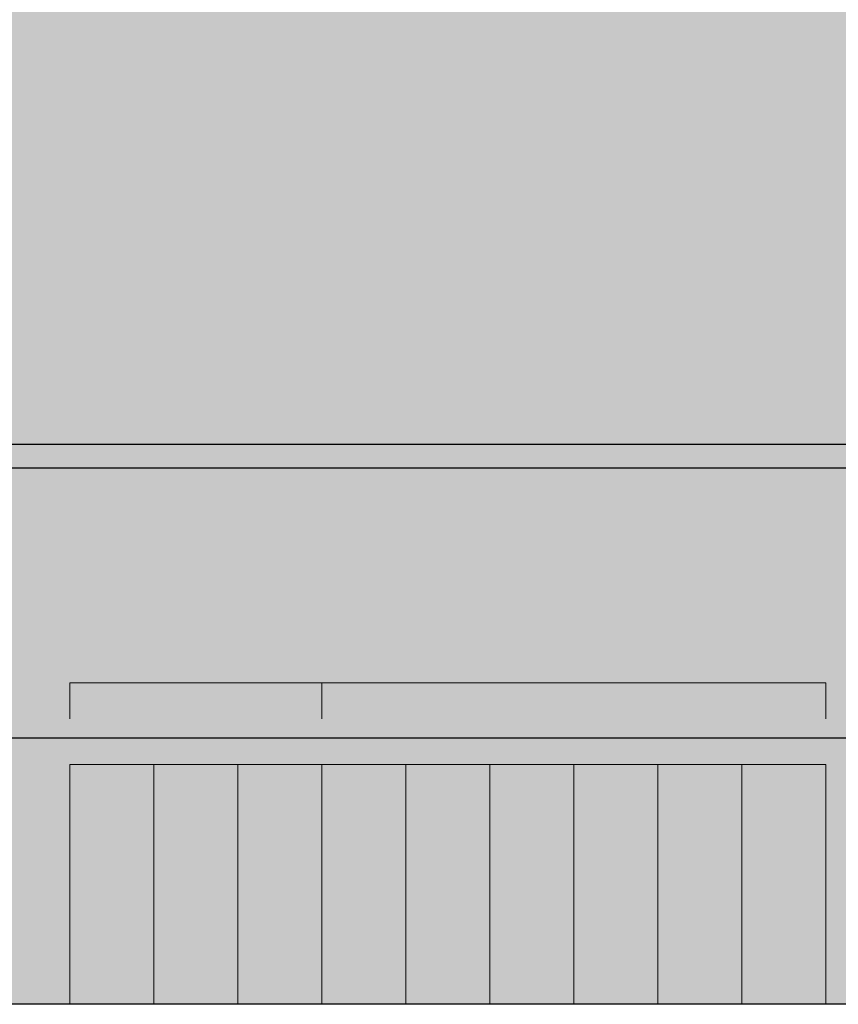
# Model space of a CAD drawing. Units: millimetres. Extents: x 6 to 113, y 6 to 95.
# Drawn here: x 61 to 95, y 6 to 47 of the extents above; entities that cross this region are included whole.
import ezdxf

# ---------------------------------------------------------------- set-up
doc = ezdxf.new("R2010")
doc.units = ezdxf.units.MM
for name, color, linetype in [('fill', 7, 'Continuous'), ('inner fill', 7, 'Continuous'), ('main', 7, 'Continuous'), ('text', 7, 'Continuous')]:
    doc.layers.add(name, color=color, linetype=linetype)

msp = doc.modelspace()

# ---------------------------------------------------------------- hatches: boundary and pattern name
at = {"layer": 'fill', "true_color": 0xf0f0f0, "transparency": 33554687}
msp.add_hatch(color=7, dxfattribs=at).paths.add_polyline_path([(113.118, 5.518), (5.518, 5.518), (5.518, 95.218), (113.118, 95.218)], flags=0)
at = {"layer": 'inner fill', "true_color": 0xffffff, "transparency": 33554687}
for points in [[(112.118, 71.868), (112.118, 28.868), (6.518, 28.868), (6.518, 71.868)], [(63.068, 5.518), (63.068, 15.518), (94.568, 15.518), (94.568, 5.518)]]:
    msp.add_hatch(color=7, dxfattribs=at).paths.add_polyline_path(points, flags=0)
at = {"layer": 'text', "true_color": 0x000000, "transparency": 33554687}
h = msp.add_hatch(color=18, dxfattribs=at)
edge = h.paths.add_edge_path(flags=0)
edge.add_spline(control_points=[(62.442, 43.301), (62.442, 43.301), (62.442, 42.502), (62.442, 42.502), (62.212, 42.74), (61.967, 42.918), (61.707, 43.035), (61.447, 43.153), (61.171, 43.211), (60.878, 43.211), (60.303, 43.211), (59.862, 43.016), (59.556, 42.624), (59.25, 42.233), (59.097, 41.667), (59.097, 40.927), (59.097, 40.189), (59.25, 39.625), (59.556, 39.234), (59.862, 38.842), (60.303, 38.647), (60.878, 38.647), (61.171, 38.647), (61.447, 38.705), (61.707, 38.823), (61.967, 38.94), (62.212, 39.118), (62.442, 39.356), (62.442, 39.356), (62.442, 38.564), (62.442, 38.564), (62.205, 38.384), (61.952, 38.249), (61.685, 38.159), (61.417, 38.069), (61.136, 38.024), (60.841, 38.024), (60.076, 38.024), (59.474, 38.283), (59.037, 38.802), (58.599, 39.321), (58.38, 40.029), (58.38, 40.927), (58.38, 41.827), (58.599, 42.537), (59.037, 43.056), (59.474, 43.575), (60.076, 43.834), (60.841, 43.834), (61.141, 43.834), (61.425, 43.79), (61.692, 43.701), (61.96, 43.612), (62.21, 43.479), (62.442, 43.301)], knot_values=[0, 0, 0, 0, 1, 1, 1, 2, 2, 2, 3, 3, 3, 4, 4, 4, 5, 5, 5, 6, 6, 6, 7, 7, 7, 8, 8, 8, 9, 9, 9, 10, 10, 10, 11, 11, 11, 12, 12, 12, 13, 13, 13, 14, 14, 14, 15, 15, 15, 16, 16, 16, 17, 17, 17, 18, 18, 18, 18], degree=3, periodic=1)
h = msp.add_hatch(color=18, dxfattribs=at)
h.paths.add_polyline_path([(64.794, 43.733), (65.571, 43.733), (67.491, 38.133), (66.782, 38.133), (66.321, 39.569), (64.048, 39.569), (63.59, 38.133), (62.87, 38.133)], flags=0)
h.paths.add_polyline_path([(65.181, 42.986), (64.254, 40.199), (66.111, 40.199)], flags=0)
for points in [[(68.222, 43.733), (69.141, 43.733), (71.377, 39.048), (71.377, 43.733), (72.037, 43.733), (72.037, 38.133), (71.118, 38.133), (68.883, 42.818), (68.883, 38.133), (68.222, 38.133)], [(76.508, 42.334), (75.139, 40.289), (76.576, 38.133), (75.844, 38.133), (74.745, 39.783), (73.642, 38.133), (72.911, 38.133), (74.381, 40.331), (73.035, 42.334), (73.77, 42.334), (74.771, 40.837), (75.773, 42.334)], [(84.274, 21.762), (84.479, 21.762), (83.852, 19.507), (83.647, 19.507)], [(84.818, 10.618), (84.818, 10.88), (85.561, 11.327), (84.818, 11.777), (84.818, 12.038), (85.778, 11.46), (86.818, 12.077), (86.818, 11.816), (85.967, 11.31), (86.818, 10.799), (86.818, 10.537), (85.75, 11.18)], [(88.318, 10.601), (88.318, 10.862), (89.061, 11.309), (88.318, 11.76), (88.318, 12.021), (89.278, 11.442), (90.318, 12.06), (90.318, 11.798), (89.467, 11.292), (90.318, 10.782), (90.318, 10.519), (89.25, 11.162)], [(70.818, 9.845), (70.818, 10.173), (72.491, 10.972), (70.818, 10.972), (70.818, 11.207), (72.818, 11.207), (72.818, 10.879), (71.144, 10.081), (72.818, 10.081), (72.818, 9.845)], [(81.318, 9.845), (81.318, 10.173), (82.991, 10.972), (81.318, 10.972), (81.318, 11.207), (83.318, 11.207), (83.318, 10.879), (81.644, 10.081), (83.318, 10.081), (83.318, 9.845)], [(91.818, 9.845), (91.818, 10.173), (93.491, 10.972), (91.818, 10.972), (91.818, 11.207), (93.818, 11.207), (93.818, 10.879), (92.144, 10.081), (93.818, 10.081), (93.818, 9.845)], [(84.818, 8.951), (84.818, 10.472), (85.045, 10.472), (85.045, 9.833), (86.818, 9.833), (86.818, 9.59), (85.045, 9.59), (85.045, 8.951)]]:
    msp.add_hatch(color=18, dxfattribs=at).paths.add_polyline_path(points, flags=0)
h = msp.add_hatch(color=18, dxfattribs=at)
edge = h.paths.add_edge_path(flags=0)
edge.add_spline(control_points=[(67.341, 21.69), (67.341, 21.69), (67.341, 21.426), (67.341, 21.426), (67.249, 21.475), (67.162, 21.512), (67.08, 21.536), (66.998, 21.56), (66.919, 21.572), (66.843, 21.572), (66.71, 21.572), (66.607, 21.543), (66.535, 21.486), (66.463, 21.429), (66.427, 21.348), (66.427, 21.242), (66.427, 21.154), (66.451, 21.087), (66.499, 21.042), (66.547, 20.997), (66.638, 20.961), (66.772, 20.933), (66.772, 20.933), (66.918, 20.9), (66.918, 20.9), (67.1, 20.861), (67.234, 20.793), (67.32, 20.697), (67.406, 20.6), (67.449, 20.47), (67.449, 20.307), (67.449, 20.114), (67.391, 19.967), (67.275, 19.867), (67.158, 19.767), (66.987, 19.717), (66.761, 19.717), (66.675, 19.717), (66.584, 19.727), (66.488, 19.749), (66.392, 19.77), (66.293, 19.802), (66.19, 19.844), (66.19, 19.844), (66.19, 20.123), (66.19, 20.123), (66.289, 20.061), (66.386, 20.015), (66.481, 19.983), (66.576, 19.952), (66.669, 19.936), (66.761, 19.936), (66.899, 19.936), (67.007, 19.967), (67.082, 20.027), (67.158, 20.088), (67.196, 20.175), (67.196, 20.287), (67.196, 20.386), (67.169, 20.462), (67.115, 20.518), (67.06, 20.573), (66.971, 20.615), (66.847, 20.642), (66.847, 20.642), (66.699, 20.674), (66.699, 20.674), (66.517, 20.715), (66.386, 20.778), (66.305, 20.863), (66.224, 20.949), (66.184, 21.068), (66.184, 21.221), (66.184, 21.398), (66.24, 21.537), (66.352, 21.639), (66.464, 21.741), (66.618, 21.792), (66.815, 21.792), (66.899, 21.792), (66.986, 21.783), (67.073, 21.766), (67.161, 21.749), (67.25, 21.724), (67.341, 21.69)], knot_values=[0, 0, 0, 0, 1, 1, 1, 2, 2, 2, 3, 3, 3, 4, 4, 4, 5, 5, 5, 6, 6, 6, 7, 7, 7, 8, 8, 8, 9, 9, 9, 10, 10, 10, 11, 11, 11, 12, 12, 12, 13, 13, 13, 14, 14, 14, 15, 15, 15, 16, 16, 16, 17, 17, 17, 18, 18, 18, 19, 19, 19, 20, 20, 20, 21, 21, 21, 22, 22, 22, 23, 23, 23, 24, 24, 24, 25, 25, 25, 26, 26, 26, 27, 27, 27, 28, 28, 28, 28], degree=3, periodic=1)
h = msp.add_hatch(color=18, dxfattribs=at)
edge = h.paths.add_edge_path(flags=0)
edge.add_spline(control_points=[(69.699, 20.821), (69.594, 20.849), (69.513, 20.903), (69.455, 20.983), (69.397, 21.062), (69.368, 21.159), (69.368, 21.273), (69.368, 21.433), (69.419, 21.56), (69.521, 21.652), (69.623, 21.745), (69.764, 21.792), (69.942, 21.792), (70.122, 21.792), (70.263, 21.745), (70.364, 21.652), (70.466, 21.56), (70.517, 21.433), (70.517, 21.273), (70.517, 21.159), (70.488, 21.062), (70.43, 20.983), (70.372, 20.903), (70.291, 20.849), (70.188, 20.821), (70.305, 20.79), (70.396, 20.731), (70.462, 20.642), (70.527, 20.554), (70.56, 20.446), (70.56, 20.318), (70.56, 20.124), (70.507, 19.976), (70.4, 19.872), (70.293, 19.768), (70.141, 19.717), (69.942, 19.717), (69.744, 19.717), (69.592, 19.768), (69.485, 19.872), (69.378, 19.976), (69.325, 20.124), (69.325, 20.318), (69.325, 20.446), (69.358, 20.554), (69.424, 20.642), (69.49, 20.731), (69.582, 20.79), (69.699, 20.821)], knot_values=[0, 0, 0, 0, 1, 1, 1, 2, 2, 2, 3, 3, 3, 4, 4, 4, 5, 5, 5, 6, 6, 6, 7, 7, 7, 8, 8, 8, 9, 9, 9, 10, 10, 10, 11, 11, 11, 12, 12, 12, 13, 13, 13, 14, 14, 14, 15, 15, 15, 16, 16, 16, 16], degree=3, periodic=1)
edge = h.paths.add_edge_path(flags=0)
edge.add_spline(control_points=[(69.61, 21.248), (69.61, 21.144), (69.639, 21.063), (69.697, 21.005), (69.755, 20.947), (69.837, 20.918), (69.942, 20.918), (70.047, 20.918), (70.129, 20.947), (70.188, 21.005), (70.247, 21.063), (70.276, 21.144), (70.276, 21.248), (70.276, 21.351), (70.247, 21.432), (70.188, 21.49), (70.129, 21.548), (70.047, 21.577), (69.942, 21.577), (69.837, 21.577), (69.755, 21.548), (69.697, 21.49), (69.639, 21.432), (69.61, 21.351), (69.61, 21.248)], knot_values=[0, 0, 0, 0, 1, 1, 1, 2, 2, 2, 3, 3, 3, 4, 4, 4, 5, 5, 5, 6, 6, 6, 7, 7, 7, 8, 8, 8, 8], degree=3, periodic=1)
edge = h.paths.add_edge_path(flags=0)
edge.add_spline(control_points=[(69.942, 20.705), (69.826, 20.705), (69.735, 20.671), (69.669, 20.602), (69.603, 20.533), (69.57, 20.439), (69.57, 20.318), (69.57, 20.198), (69.603, 20.103), (69.669, 20.034), (69.735, 19.965), (69.826, 19.931), (69.942, 19.931), (70.059, 19.931), (70.15, 19.966), (70.216, 20.035), (70.283, 20.104), (70.316, 20.198), (70.316, 20.318), (70.316, 20.439), (70.283, 20.533), (70.216, 20.602), (70.15, 20.671), (70.059, 20.705), (69.942, 20.705)], knot_values=[0, 0, 0, 0, 1, 1, 1, 2, 2, 2, 3, 3, 3, 4, 4, 4, 5, 5, 5, 6, 6, 6, 7, 7, 7, 8, 8, 8, 8], degree=3, periodic=1)
h = msp.add_hatch(color=18, dxfattribs=at)
edge = h.paths.add_edge_path(flags=0)
edge.add_spline(control_points=[(75.967, 20.699), (76.02, 20.68), (76.071, 20.638), (76.12, 20.574), (76.169, 20.509), (76.218, 20.421), (76.268, 20.308), (76.268, 20.308), (76.516, 19.762), (76.516, 19.762), (76.516, 19.762), (76.254, 19.762), (76.254, 19.762), (76.254, 19.762), (76.023, 20.275), (76.023, 20.275), (75.964, 20.409), (75.907, 20.498), (75.851, 20.541), (75.795, 20.585), (75.719, 20.607), (75.623, 20.607), (75.623, 20.607), (75.358, 20.607), (75.358, 20.607), (75.358, 20.607), (75.358, 19.762), (75.358, 19.762), (75.358, 19.762), (75.114, 19.762), (75.114, 19.762), (75.114, 19.762), (75.114, 21.762), (75.114, 21.762), (75.114, 21.762), (75.663, 21.762), (75.663, 21.762), (75.869, 21.762), (76.023, 21.714), (76.124, 21.618), (76.225, 21.523), (76.275, 21.379), (76.275, 21.186), (76.275, 21.06), (76.249, 20.955), (76.197, 20.872), (76.145, 20.789), (76.068, 20.732), (75.967, 20.699)], knot_values=[0, 0, 0, 0, 1, 1, 1, 2, 2, 2, 3, 3, 3, 4, 4, 4, 5, 5, 5, 6, 6, 6, 7, 7, 7, 8, 8, 8, 9, 9, 9, 10, 10, 10, 11, 11, 11, 12, 12, 12, 13, 13, 13, 14, 14, 14, 15, 15, 15, 16, 16, 16, 16], degree=3, periodic=1)
edge = h.paths.add_edge_path(flags=0)
edge.add_spline(control_points=[(75.358, 21.539), (75.358, 21.539), (75.358, 20.829), (75.358, 20.829), (75.358, 20.829), (75.663, 20.829), (75.663, 20.829), (75.781, 20.829), (75.87, 20.86), (75.93, 20.92), (75.989, 20.98), (76.019, 21.069), (76.019, 21.186), (76.019, 21.303), (75.989, 21.391), (75.93, 21.45), (75.87, 21.51), (75.781, 21.539), (75.663, 21.539), (75.663, 21.539), (75.358, 21.539), (75.358, 21.539)], knot_values=[0, 0, 0, 0, 1, 1, 1, 2, 2, 2, 3, 3, 3, 4, 4, 4, 5, 5, 5, 6, 6, 6, 7, 7, 7, 7], degree=3, periodic=1)
h = msp.add_hatch(color=18, dxfattribs=at)
edge = h.paths.add_edge_path(flags=0)
edge.add_spline(control_points=[(77.907, 21.696), (77.907, 21.696), (77.907, 21.432), (77.907, 21.432), (77.815, 21.481), (77.728, 21.518), (77.646, 21.542), (77.563, 21.566), (77.484, 21.578), (77.408, 21.578), (77.275, 21.578), (77.173, 21.55), (77.101, 21.492), (77.029, 21.435), (76.993, 21.354), (76.993, 21.249), (76.993, 21.16), (77.017, 21.094), (77.065, 21.048), (77.113, 21.003), (77.204, 20.967), (77.337, 20.939), (77.337, 20.939), (77.483, 20.906), (77.483, 20.906), (77.666, 20.867), (77.8, 20.8), (77.886, 20.703), (77.972, 20.606), (78.015, 20.476), (78.015, 20.314), (78.015, 20.12), (77.957, 19.973), (77.84, 19.873), (77.724, 19.773), (77.553, 19.723), (77.327, 19.723), (77.241, 19.723), (77.15, 19.734), (77.054, 19.755), (76.958, 19.776), (76.859, 19.808), (76.756, 19.85), (76.756, 19.85), (76.756, 20.129), (76.756, 20.129), (76.855, 20.067), (76.952, 20.021), (77.047, 19.989), (77.141, 19.958), (77.235, 19.943), (77.327, 19.943), (77.465, 19.943), (77.572, 19.973), (77.648, 20.034), (77.724, 20.094), (77.762, 20.181), (77.762, 20.294), (77.762, 20.392), (77.735, 20.469), (77.68, 20.524), (77.626, 20.579), (77.537, 20.621), (77.412, 20.649), (77.412, 20.649), (77.265, 20.681), (77.265, 20.681), (77.083, 20.721), (76.951, 20.784), (76.871, 20.87), (76.79, 20.955), (76.749, 21.075), (76.749, 21.227), (76.749, 21.404), (76.805, 21.543), (76.918, 21.645), (77.03, 21.747), (77.184, 21.798), (77.38, 21.798), (77.465, 21.798), (77.551, 21.789), (77.639, 21.772), (77.726, 21.756), (77.816, 21.73), (77.907, 21.696)], knot_values=[0, 0, 0, 0, 1, 1, 1, 2, 2, 2, 3, 3, 3, 4, 4, 4, 5, 5, 5, 6, 6, 6, 7, 7, 7, 8, 8, 8, 9, 9, 9, 10, 10, 10, 11, 11, 11, 12, 12, 12, 13, 13, 13, 14, 14, 14, 15, 15, 15, 16, 16, 16, 17, 17, 17, 18, 18, 18, 19, 19, 19, 20, 20, 20, 21, 21, 21, 22, 22, 22, 23, 23, 23, 24, 24, 24, 25, 25, 25, 26, 26, 26, 27, 27, 27, 28, 28, 28, 28], degree=3, periodic=1)
h = msp.add_hatch(color=18, dxfattribs=at)
h.paths.add_polyline_path([(79.023, 21.762), (79.329, 21.762), (79.329, 20.458), (79.585, 20.458), (79.585, 20.233), (79.329, 20.233), (79.329, 19.762), (79.087, 19.762), (79.087, 20.233), (78.274, 20.233), (78.274, 20.495)], flags=0)
h.paths.add_polyline_path([(79.087, 21.526), (78.472, 20.458), (79.087, 20.458)], flags=0)
h = msp.add_hatch(color=18, dxfattribs=at)
edge = h.paths.add_edge_path(flags=0)
edge.add_spline(control_points=[(80.264, 20.827), (80.16, 20.855), (80.079, 20.909), (80.021, 20.989), (79.963, 21.068), (79.934, 21.165), (79.934, 21.28), (79.934, 21.439), (79.985, 21.566), (80.087, 21.659), (80.189, 21.751), (80.33, 21.798), (80.508, 21.798), (80.688, 21.798), (80.828, 21.751), (80.93, 21.659), (81.032, 21.566), (81.083, 21.439), (81.083, 21.28), (81.083, 21.165), (81.054, 21.068), (80.996, 20.989), (80.938, 20.909), (80.857, 20.855), (80.753, 20.827), (80.87, 20.796), (80.962, 20.737), (81.027, 20.649), (81.093, 20.56), (81.126, 20.452), (81.126, 20.324), (81.126, 20.131), (81.072, 19.982), (80.966, 19.878), (80.859, 19.775), (80.707, 19.723), (80.508, 19.723), (80.31, 19.723), (80.158, 19.775), (80.051, 19.878), (79.944, 19.982), (79.891, 20.131), (79.891, 20.324), (79.891, 20.452), (79.924, 20.56), (79.99, 20.649), (80.056, 20.737), (80.147, 20.796), (80.264, 20.827)], knot_values=[0, 0, 0, 0, 1, 1, 1, 2, 2, 2, 3, 3, 3, 4, 4, 4, 5, 5, 5, 6, 6, 6, 7, 7, 7, 8, 8, 8, 9, 9, 9, 10, 10, 10, 11, 11, 11, 12, 12, 12, 13, 13, 13, 14, 14, 14, 15, 15, 15, 16, 16, 16, 16], degree=3, periodic=1)
edge = h.paths.add_edge_path(flags=0)
edge.add_spline(control_points=[(80.176, 21.254), (80.176, 21.15), (80.205, 21.07), (80.263, 21.012), (80.321, 20.954), (80.403, 20.925), (80.508, 20.925), (80.613, 20.925), (80.694, 20.954), (80.753, 21.012), (80.812, 21.07), (80.842, 21.15), (80.842, 21.254), (80.842, 21.358), (80.812, 21.438), (80.753, 21.497), (80.694, 21.555), (80.613, 21.584), (80.508, 21.584), (80.403, 21.584), (80.321, 21.555), (80.263, 21.497), (80.205, 21.438), (80.176, 21.358), (80.176, 21.254)], knot_values=[0, 0, 0, 0, 1, 1, 1, 2, 2, 2, 3, 3, 3, 4, 4, 4, 5, 5, 5, 6, 6, 6, 7, 7, 7, 8, 8, 8, 8], degree=3, periodic=1)
edge = h.paths.add_edge_path(flags=0)
edge.add_spline(control_points=[(80.508, 20.712), (80.392, 20.712), (80.301, 20.677), (80.235, 20.608), (80.169, 20.54), (80.136, 20.445), (80.136, 20.324), (80.136, 20.204), (80.169, 20.109), (80.235, 20.04), (80.301, 19.972), (80.392, 19.937), (80.508, 19.937), (80.624, 19.937), (80.716, 19.972), (80.782, 20.041), (80.849, 20.11), (80.882, 20.205), (80.882, 20.324), (80.882, 20.445), (80.849, 20.54), (80.782, 20.608), (80.716, 20.677), (80.624, 20.712), (80.508, 20.712)], knot_values=[0, 0, 0, 0, 1, 1, 1, 2, 2, 2, 3, 3, 3, 4, 4, 4, 5, 5, 5, 6, 6, 6, 7, 7, 7, 8, 8, 8, 8], degree=3, periodic=1)
h = msp.add_hatch(color=18, dxfattribs=at)
edge = h.paths.add_edge_path(flags=0)
edge.add_spline(control_points=[(81.56, 21.762), (81.56, 21.762), (82.516, 21.762), (82.516, 21.762), (82.516, 21.762), (82.516, 21.534), (82.516, 21.534), (82.516, 21.534), (81.782, 21.534), (81.782, 21.534), (81.782, 21.534), (81.782, 21.044), (81.782, 21.044), (81.818, 21.057), (81.853, 21.067), (81.889, 21.074), (81.924, 21.081), (81.959, 21.084), (81.995, 21.084), (82.196, 21.084), (82.355, 21.023), (82.473, 20.9), (82.59, 20.778), (82.649, 20.612), (82.649, 20.403), (82.649, 20.188), (82.589, 20.021), (82.468, 19.902), (82.348, 19.783), (82.177, 19.723), (81.958, 19.723), (81.882, 19.723), (81.805, 19.73), (81.727, 19.744), (81.648, 19.759), (81.567, 19.78), (81.483, 19.809), (81.483, 19.809), (81.483, 20.081), (81.483, 20.081), (81.556, 20.037), (81.631, 20.004), (81.708, 19.983), (81.785, 19.961), (81.867, 19.951), (81.952, 19.951), (82.092, 19.951), (82.202, 19.991), (82.283, 20.073), (82.364, 20.154), (82.405, 20.264), (82.405, 20.403), (82.405, 20.543), (82.364, 20.653), (82.283, 20.734), (82.202, 20.816), (82.092, 20.856), (81.952, 20.856), (81.887, 20.856), (81.822, 20.848), (81.757, 20.832), (81.693, 20.816), (81.627, 20.791), (81.56, 20.757), (81.56, 20.757), (81.56, 21.762), (81.56, 21.762)], knot_values=[0, 0, 0, 0, 1, 1, 1, 2, 2, 2, 3, 3, 3, 4, 4, 4, 5, 5, 5, 6, 6, 6, 7, 7, 7, 8, 8, 8, 9, 9, 9, 10, 10, 10, 11, 11, 11, 12, 12, 12, 13, 13, 13, 14, 14, 14, 15, 15, 15, 16, 16, 16, 17, 17, 17, 18, 18, 18, 19, 19, 19, 20, 20, 20, 21, 21, 21, 22, 22, 22, 22], degree=3, periodic=1)
h = msp.add_hatch(color=18, dxfattribs=at)
edge = h.paths.add_edge_path(flags=0)
edge.add_spline(control_points=[(86.358, 20.699), (86.411, 20.68), (86.462, 20.638), (86.511, 20.574), (86.56, 20.509), (86.61, 20.421), (86.66, 20.308), (86.66, 20.308), (86.907, 19.762), (86.907, 19.762), (86.907, 19.762), (86.645, 19.762), (86.645, 19.762), (86.645, 19.762), (86.415, 20.275), (86.415, 20.275), (86.356, 20.409), (86.298, 20.498), (86.242, 20.541), (86.187, 20.585), (86.11, 20.607), (86.014, 20.607), (86.014, 20.607), (85.749, 20.607), (85.749, 20.607), (85.749, 20.607), (85.749, 19.762), (85.749, 19.762), (85.749, 19.762), (85.505, 19.762), (85.505, 19.762), (85.505, 19.762), (85.505, 21.762), (85.505, 21.762), (85.505, 21.762), (86.054, 21.762), (86.054, 21.762), (86.26, 21.762), (86.414, 21.714), (86.515, 21.618), (86.616, 21.523), (86.666, 21.379), (86.666, 21.186), (86.666, 21.06), (86.64, 20.955), (86.588, 20.872), (86.536, 20.789), (86.459, 20.732), (86.358, 20.699)], knot_values=[0, 0, 0, 0, 1, 1, 1, 2, 2, 2, 3, 3, 3, 4, 4, 4, 5, 5, 5, 6, 6, 6, 7, 7, 7, 8, 8, 8, 9, 9, 9, 10, 10, 10, 11, 11, 11, 12, 12, 12, 13, 13, 13, 14, 14, 14, 15, 15, 15, 16, 16, 16, 16], degree=3, periodic=1)
edge = h.paths.add_edge_path(flags=0)
edge.add_spline(control_points=[(85.749, 21.539), (85.749, 21.539), (85.749, 20.829), (85.749, 20.829), (85.749, 20.829), (86.054, 20.829), (86.054, 20.829), (86.172, 20.829), (86.261, 20.86), (86.321, 20.92), (86.381, 20.98), (86.41, 21.069), (86.41, 21.186), (86.41, 21.303), (86.381, 21.391), (86.321, 21.45), (86.261, 21.51), (86.172, 21.539), (86.054, 21.539), (86.054, 21.539), (85.749, 21.539), (85.749, 21.539)], knot_values=[0, 0, 0, 0, 1, 1, 1, 2, 2, 2, 3, 3, 3, 4, 4, 4, 5, 5, 5, 6, 6, 6, 7, 7, 7, 7], degree=3, periodic=1)
h = msp.add_hatch(color=18, dxfattribs=at)
edge = h.paths.add_edge_path(flags=0)
edge.add_spline(control_points=[(88.298, 21.696), (88.298, 21.696), (88.298, 21.432), (88.298, 21.432), (88.206, 21.481), (88.119, 21.518), (88.037, 21.542), (87.955, 21.566), (87.876, 21.578), (87.8, 21.578), (87.667, 21.578), (87.564, 21.55), (87.492, 21.492), (87.42, 21.435), (87.384, 21.354), (87.384, 21.249), (87.384, 21.16), (87.408, 21.094), (87.456, 21.048), (87.504, 21.003), (87.595, 20.967), (87.729, 20.939), (87.729, 20.939), (87.875, 20.906), (87.875, 20.906), (88.057, 20.867), (88.191, 20.8), (88.277, 20.703), (88.363, 20.606), (88.406, 20.476), (88.406, 20.314), (88.406, 20.12), (88.348, 19.973), (88.232, 19.873), (88.115, 19.773), (87.944, 19.723), (87.718, 19.723), (87.632, 19.723), (87.541, 19.734), (87.445, 19.755), (87.349, 19.776), (87.25, 19.808), (87.147, 19.85), (87.147, 19.85), (87.147, 20.129), (87.147, 20.129), (87.246, 20.067), (87.343, 20.021), (87.438, 19.989), (87.533, 19.958), (87.626, 19.943), (87.718, 19.943), (87.856, 19.943), (87.964, 19.973), (88.039, 20.034), (88.115, 20.094), (88.153, 20.181), (88.153, 20.294), (88.153, 20.392), (88.126, 20.469), (88.072, 20.524), (88.017, 20.579), (87.928, 20.621), (87.804, 20.649), (87.804, 20.649), (87.656, 20.681), (87.656, 20.681), (87.474, 20.721), (87.343, 20.784), (87.262, 20.87), (87.181, 20.955), (87.141, 21.075), (87.141, 21.227), (87.141, 21.404), (87.197, 21.543), (87.309, 21.645), (87.421, 21.747), (87.575, 21.798), (87.772, 21.798), (87.856, 21.798), (87.943, 21.789), (88.03, 21.772), (88.118, 21.756), (88.207, 21.73), (88.298, 21.696)], knot_values=[0, 0, 0, 0, 1, 1, 1, 2, 2, 2, 3, 3, 3, 4, 4, 4, 5, 5, 5, 6, 6, 6, 7, 7, 7, 8, 8, 8, 9, 9, 9, 10, 10, 10, 11, 11, 11, 12, 12, 12, 13, 13, 13, 14, 14, 14, 15, 15, 15, 16, 16, 16, 17, 17, 17, 18, 18, 18, 19, 19, 19, 20, 20, 20, 21, 21, 21, 22, 22, 22, 23, 23, 23, 24, 24, 24, 25, 25, 25, 26, 26, 26, 27, 27, 27, 28, 28, 28, 28], degree=3, periodic=1)
h = msp.add_hatch(color=18, dxfattribs=at)
edge = h.paths.add_edge_path(flags=0)
edge.add_spline(control_points=[(89.019, 19.989), (89.019, 19.989), (89.868, 19.989), (89.868, 19.989), (89.868, 19.989), (89.868, 19.762), (89.868, 19.762), (89.868, 19.762), (88.725, 19.762), (88.725, 19.762), (88.725, 19.762), (88.725, 19.989), (88.725, 19.989), (88.817, 20.096), (88.943, 20.238), (89.103, 20.417), (89.263, 20.597), (89.363, 20.712), (89.404, 20.764), (89.482, 20.861), (89.536, 20.943), (89.567, 21.011), (89.598, 21.078), (89.613, 21.145), (89.613, 21.21), (89.613, 21.316), (89.58, 21.403), (89.513, 21.47), (89.446, 21.537), (89.358, 21.57), (89.25, 21.57), (89.174, 21.57), (89.094, 21.555), (89.009, 21.526), (88.924, 21.497), (88.834, 21.452), (88.737, 21.392), (88.737, 21.392), (88.737, 21.665), (88.737, 21.665), (88.836, 21.709), (88.927, 21.742), (89.013, 21.764), (89.098, 21.787), (89.176, 21.798), (89.246, 21.798), (89.433, 21.798), (89.582, 21.746), (89.692, 21.643), (89.803, 21.539), (89.859, 21.401), (89.859, 21.227), (89.859, 21.145), (89.845, 21.067), (89.817, 20.994), (89.789, 20.92), (89.739, 20.833), (89.666, 20.733), (89.645, 20.707), (89.581, 20.632), (89.473, 20.509), (89.366, 20.385), (89.214, 20.212), (89.019, 19.989)], knot_values=[0, 0, 0, 0, 1, 1, 1, 2, 2, 2, 3, 3, 3, 4, 4, 4, 5, 5, 5, 6, 6, 6, 7, 7, 7, 8, 8, 8, 9, 9, 9, 10, 10, 10, 11, 11, 11, 12, 12, 12, 13, 13, 13, 14, 14, 14, 15, 15, 15, 16, 16, 16, 17, 17, 17, 18, 18, 18, 19, 19, 19, 20, 20, 20, 21, 21, 21, 21], degree=3, periodic=1)
h = msp.add_hatch(color=18, dxfattribs=at)
edge = h.paths.add_edge_path(flags=0)
edge.add_spline(control_points=[(91.116, 20.84), (91.233, 20.812), (91.323, 20.755), (91.389, 20.667), (91.455, 20.58), (91.488, 20.472), (91.488, 20.343), (91.488, 20.146), (91.427, 19.993), (91.305, 19.885), (91.183, 19.777), (91.009, 19.723), (90.784, 19.723), (90.708, 19.723), (90.63, 19.731), (90.55, 19.748), (90.471, 19.764), (90.388, 19.789), (90.302, 19.822), (90.302, 19.822), (90.302, 20.083), (90.302, 20.083), (90.37, 20.039), (90.444, 20.006), (90.524, 19.984), (90.605, 19.962), (90.689, 19.951), (90.776, 19.951), (90.929, 19.951), (91.045, 19.984), (91.125, 20.051), (91.205, 20.118), (91.245, 20.215), (91.245, 20.343), (91.245, 20.461), (91.208, 20.553), (91.134, 20.62), (91.06, 20.686), (90.956, 20.72), (90.823, 20.72), (90.823, 20.72), (90.614, 20.72), (90.614, 20.72), (90.614, 20.72), (90.614, 20.942), (90.614, 20.942), (90.614, 20.942), (90.832, 20.942), (90.832, 20.942), (90.952, 20.942), (91.044, 20.968), (91.108, 21.022), (91.172, 21.075), (91.204, 21.151), (91.204, 21.251), (91.204, 21.354), (91.171, 21.433), (91.105, 21.488), (91.039, 21.543), (90.945, 21.57), (90.823, 21.57), (90.756, 21.57), (90.685, 21.562), (90.609, 21.546), (90.533, 21.53), (90.449, 21.505), (90.357, 21.471), (90.357, 21.471), (90.357, 21.712), (90.357, 21.712), (90.449, 21.741), (90.535, 21.762), (90.616, 21.776), (90.697, 21.791), (90.773, 21.798), (90.845, 21.798), (91.029, 21.798), (91.176, 21.751), (91.284, 21.658), (91.392, 21.565), (91.446, 21.438), (91.446, 21.28), (91.446, 21.169), (91.417, 21.075), (91.36, 20.999), (91.303, 20.923), (91.222, 20.87), (91.116, 20.84)], knot_values=[0, 0, 0, 0, 1, 1, 1, 2, 2, 2, 3, 3, 3, 4, 4, 4, 5, 5, 5, 6, 6, 6, 7, 7, 7, 8, 8, 8, 9, 9, 9, 10, 10, 10, 11, 11, 11, 12, 12, 12, 13, 13, 13, 14, 14, 14, 15, 15, 15, 16, 16, 16, 17, 17, 17, 18, 18, 18, 19, 19, 19, 20, 20, 20, 21, 21, 21, 22, 22, 22, 23, 23, 23, 24, 24, 24, 25, 25, 25, 26, 26, 26, 27, 27, 27, 28, 28, 28, 29, 29, 29, 29], degree=3, periodic=1)
h = msp.add_hatch(color=18, dxfattribs=at)
edge = h.paths.add_edge_path(flags=0)
edge.add_spline(control_points=[(92.159, 19.989), (92.159, 19.989), (93.008, 19.989), (93.008, 19.989), (93.008, 19.989), (93.008, 19.762), (93.008, 19.762), (93.008, 19.762), (91.865, 19.762), (91.865, 19.762), (91.865, 19.762), (91.865, 19.989), (91.865, 19.989), (91.957, 20.096), (92.083, 20.238), (92.243, 20.417), (92.403, 20.597), (92.503, 20.712), (92.544, 20.764), (92.622, 20.861), (92.676, 20.943), (92.707, 21.011), (92.738, 21.078), (92.753, 21.145), (92.753, 21.21), (92.753, 21.316), (92.72, 21.403), (92.653, 21.47), (92.586, 21.537), (92.498, 21.57), (92.39, 21.57), (92.314, 21.57), (92.234, 21.555), (92.149, 21.526), (92.064, 21.497), (91.974, 21.452), (91.877, 21.392), (91.877, 21.392), (91.877, 21.665), (91.877, 21.665), (91.976, 21.709), (92.067, 21.742), (92.153, 21.764), (92.238, 21.787), (92.316, 21.798), (92.386, 21.798), (92.573, 21.798), (92.722, 21.746), (92.832, 21.643), (92.943, 21.539), (92.999, 21.401), (92.999, 21.227), (92.999, 21.145), (92.985, 21.067), (92.957, 20.994), (92.929, 20.92), (92.879, 20.833), (92.806, 20.733), (92.785, 20.707), (92.721, 20.632), (92.613, 20.509), (92.506, 20.385), (92.354, 20.212), (92.159, 19.989)], knot_values=[0, 0, 0, 0, 1, 1, 1, 2, 2, 2, 3, 3, 3, 4, 4, 4, 5, 5, 5, 6, 6, 6, 7, 7, 7, 8, 8, 8, 9, 9, 9, 10, 10, 10, 11, 11, 11, 12, 12, 12, 13, 13, 13, 14, 14, 14, 15, 15, 15, 16, 16, 16, 17, 17, 17, 18, 18, 18, 19, 19, 19, 20, 20, 20, 21, 21, 21, 21], degree=3, periodic=1)
h = msp.add_hatch(color=18, dxfattribs=at)
edge = h.paths.add_edge_path(flags=0)
edge.add_spline(control_points=[(65.401, 20.693), (65.454, 20.674), (65.505, 20.632), (65.554, 20.567), (65.603, 20.503), (65.653, 20.415), (65.703, 20.302), (65.703, 20.302), (65.95, 19.756), (65.95, 19.756), (65.95, 19.756), (65.688, 19.756), (65.688, 19.756), (65.688, 19.756), (65.458, 20.269), (65.458, 20.269), (65.399, 20.403), (65.341, 20.491), (65.285, 20.535), (65.23, 20.579), (65.153, 20.601), (65.057, 20.601), (65.057, 20.601), (64.792, 20.601), (64.792, 20.601), (64.792, 20.601), (64.792, 19.756), (64.792, 19.756), (64.792, 19.756), (64.548, 19.756), (64.548, 19.756), (64.548, 19.756), (64.548, 21.756), (64.548, 21.756), (64.548, 21.756), (65.097, 21.756), (65.097, 21.756), (65.303, 21.756), (65.457, 21.708), (65.558, 21.612), (65.659, 21.517), (65.709, 21.372), (65.709, 21.18), (65.709, 21.054), (65.683, 20.949), (65.631, 20.866), (65.579, 20.783), (65.502, 20.725), (65.401, 20.693)], knot_values=[0, 0, 0, 0, 1, 1, 1, 2, 2, 2, 3, 3, 3, 4, 4, 4, 5, 5, 5, 6, 6, 6, 7, 7, 7, 8, 8, 8, 9, 9, 9, 10, 10, 10, 11, 11, 11, 12, 12, 12, 13, 13, 13, 14, 14, 14, 15, 15, 15, 16, 16, 16, 16], degree=3, periodic=1)
edge = h.paths.add_edge_path(flags=0)
edge.add_spline(control_points=[(64.792, 21.533), (64.792, 21.533), (64.792, 20.823), (64.792, 20.823), (64.792, 20.823), (65.097, 20.823), (65.097, 20.823), (65.215, 20.823), (65.304, 20.853), (65.364, 20.914), (65.424, 20.974), (65.454, 21.063), (65.454, 21.18), (65.454, 21.297), (65.424, 21.385), (65.364, 21.444), (65.304, 21.503), (65.215, 21.533), (65.097, 21.533), (65.097, 21.533), (64.792, 21.533), (64.792, 21.533)], knot_values=[0, 0, 0, 0, 1, 1, 1, 2, 2, 2, 3, 3, 3, 4, 4, 4, 5, 5, 5, 6, 6, 6, 7, 7, 7, 7], degree=3, periodic=1)
h = msp.add_hatch(color=18, dxfattribs=at)
h.paths.add_polyline_path([(68.457, 21.756), (68.764, 21.756), (68.764, 20.452), (69.019, 20.452), (69.019, 20.227), (68.764, 20.227), (68.764, 19.756), (68.521, 19.756), (68.521, 20.227), (67.708, 20.227), (67.708, 20.488)], flags=0)
h.paths.add_polyline_path([(68.521, 21.52), (67.906, 20.452), (68.521, 20.452)], flags=0)
h = msp.add_hatch(color=18, dxfattribs=at)
edge = h.paths.add_edge_path(flags=0)
edge.add_spline(control_points=[(70.994, 21.756), (70.994, 21.756), (71.95, 21.756), (71.95, 21.756), (71.95, 21.756), (71.95, 21.528), (71.95, 21.528), (71.95, 21.528), (71.216, 21.528), (71.216, 21.528), (71.216, 21.528), (71.216, 21.038), (71.216, 21.038), (71.252, 21.051), (71.288, 21.061), (71.323, 21.068), (71.358, 21.074), (71.394, 21.078), (71.429, 21.078), (71.63, 21.078), (71.79, 21.017), (71.907, 20.894), (72.024, 20.772), (72.083, 20.606), (72.083, 20.397), (72.083, 20.182), (72.023, 20.015), (71.902, 19.896), (71.782, 19.776), (71.612, 19.717), (71.392, 19.717), (71.316, 19.717), (71.239, 19.724), (71.161, 19.738), (71.083, 19.752), (71.002, 19.774), (70.918, 19.802), (70.918, 19.802), (70.918, 20.074), (70.918, 20.074), (70.99, 20.031), (71.065, 19.998), (71.142, 19.977), (71.219, 19.955), (71.301, 19.944), (71.387, 19.944), (71.526, 19.944), (71.636, 19.985), (71.717, 20.066), (71.799, 20.148), (71.839, 20.258), (71.839, 20.397), (71.839, 20.537), (71.799, 20.647), (71.717, 20.728), (71.636, 20.809), (71.526, 20.85), (71.387, 20.85), (71.321, 20.85), (71.256, 20.842), (71.192, 20.826), (71.127, 20.81), (71.061, 20.785), (70.994, 20.751), (70.994, 20.751), (70.994, 21.756), (70.994, 21.756)], knot_values=[0, 0, 0, 0, 1, 1, 1, 2, 2, 2, 3, 3, 3, 4, 4, 4, 5, 5, 5, 6, 6, 6, 7, 7, 7, 8, 8, 8, 9, 9, 9, 10, 10, 10, 11, 11, 11, 12, 12, 12, 13, 13, 13, 14, 14, 14, 15, 15, 15, 16, 16, 16, 17, 17, 17, 18, 18, 18, 19, 19, 19, 20, 20, 20, 21, 21, 21, 22, 22, 22, 22], degree=3, periodic=1)
h = msp.add_hatch(color=18, dxfattribs=at)
edge = h.paths.add_edge_path(flags=0)
edge.add_spline(control_points=[(70.818, 11.691), (70.818, 11.691), (70.818, 12.191), (70.818, 12.191), (70.818, 12.54), (70.898, 12.796), (71.059, 12.959), (71.22, 13.122), (71.473, 13.203), (71.815, 13.203), (72.16, 13.203), (72.413, 13.121), (72.575, 12.958), (72.737, 12.794), (72.818, 12.538), (72.818, 12.191), (72.818, 12.191), (72.818, 11.691), (72.818, 11.691), (72.818, 11.691), (70.818, 11.691), (70.818, 11.691)], knot_values=[0, 0, 0, 0, 1, 1, 1, 2, 2, 2, 3, 3, 3, 4, 4, 4, 5, 5, 5, 6, 6, 6, 7, 7, 7, 7], degree=3, periodic=1)
edge = h.paths.add_edge_path(flags=0)
edge.add_spline(control_points=[(71.04, 11.935), (71.04, 11.935), (72.595, 11.935), (72.595, 11.935), (72.595, 11.935), (72.595, 12.228), (72.595, 12.228), (72.595, 12.476), (72.533, 12.658), (72.408, 12.774), (72.283, 12.89), (72.085, 12.948), (71.815, 12.948), (71.548, 12.948), (71.351, 12.89), (71.227, 12.774), (71.102, 12.658), (71.04, 12.476), (71.04, 12.228), (71.04, 12.228), (71.04, 11.935), (71.04, 11.935)], knot_values=[0, 0, 0, 0, 1, 1, 1, 2, 2, 2, 3, 3, 3, 4, 4, 4, 5, 5, 5, 6, 6, 6, 7, 7, 7, 7], degree=3, periodic=1)
h = msp.add_hatch(color=18, dxfattribs=at)
edge = h.paths.add_edge_path(flags=0)
edge.add_spline(control_points=[(81.318, 11.691), (81.318, 11.691), (81.318, 12.191), (81.318, 12.191), (81.318, 12.54), (81.398, 12.796), (81.559, 12.959), (81.72, 13.122), (81.973, 13.203), (82.315, 13.203), (82.66, 13.203), (82.913, 13.121), (83.075, 12.958), (83.237, 12.794), (83.318, 12.538), (83.318, 12.191), (83.318, 12.191), (83.318, 11.691), (83.318, 11.691), (83.318, 11.691), (81.318, 11.691), (81.318, 11.691)], knot_values=[0, 0, 0, 0, 1, 1, 1, 2, 2, 2, 3, 3, 3, 4, 4, 4, 5, 5, 5, 6, 6, 6, 7, 7, 7, 7], degree=3, periodic=1)
edge = h.paths.add_edge_path(flags=0)
edge.add_spline(control_points=[(81.54, 11.935), (81.54, 11.935), (83.095, 11.935), (83.095, 11.935), (83.095, 11.935), (83.095, 12.228), (83.095, 12.228), (83.095, 12.476), (83.033, 12.658), (82.908, 12.774), (82.783, 12.89), (82.585, 12.948), (82.315, 12.948), (82.048, 12.948), (81.851, 12.89), (81.727, 12.774), (81.602, 12.658), (81.54, 12.476), (81.54, 12.228), (81.54, 12.228), (81.54, 11.935), (81.54, 11.935)], knot_values=[0, 0, 0, 0, 1, 1, 1, 2, 2, 2, 3, 3, 3, 4, 4, 4, 5, 5, 5, 6, 6, 6, 7, 7, 7, 7], degree=3, periodic=1)
h = msp.add_hatch(color=18, dxfattribs=at)
edge = h.paths.add_edge_path(flags=0)
edge.add_spline(control_points=[(91.818, 11.691), (91.818, 11.691), (91.818, 12.191), (91.818, 12.191), (91.818, 12.54), (91.898, 12.796), (92.059, 12.959), (92.22, 13.122), (92.473, 13.203), (92.815, 13.203), (93.16, 13.203), (93.413, 13.121), (93.575, 12.958), (93.737, 12.794), (93.818, 12.538), (93.818, 12.191), (93.818, 12.191), (93.818, 11.691), (93.818, 11.691), (93.818, 11.691), (91.818, 11.691), (91.818, 11.691)], knot_values=[0, 0, 0, 0, 1, 1, 1, 2, 2, 2, 3, 3, 3, 4, 4, 4, 5, 5, 5, 6, 6, 6, 7, 7, 7, 7], degree=3, periodic=1)
edge = h.paths.add_edge_path(flags=0)
edge.add_spline(control_points=[(92.04, 11.935), (92.04, 11.935), (93.595, 11.935), (93.595, 11.935), (93.595, 11.935), (93.595, 12.228), (93.595, 12.228), (93.595, 12.476), (93.533, 12.658), (93.408, 12.774), (93.283, 12.89), (93.085, 12.948), (92.815, 12.948), (92.548, 12.948), (92.351, 12.89), (92.227, 12.774), (92.102, 12.658), (92.04, 12.476), (92.04, 12.228), (92.04, 12.228), (92.04, 11.935), (92.04, 11.935)], knot_values=[0, 0, 0, 0, 1, 1, 1, 2, 2, 2, 3, 3, 3, 4, 4, 4, 5, 5, 5, 6, 6, 6, 7, 7, 7, 7], degree=3, periodic=1)
h = msp.add_hatch(color=18, dxfattribs=at)
h.paths.add_polyline_path([(63.818, 10.38), (63.818, 10.657), (65.818, 11.343), (65.818, 11.09), (65.304, 10.925), (65.304, 10.113), (65.818, 9.95), (65.818, 9.692)], flags=0)
h.paths.add_polyline_path([(64.084, 10.518), (65.079, 10.187), (65.079, 10.85)], flags=0)
h = msp.add_hatch(color=18, dxfattribs=at)
edge = h.paths.add_edge_path(flags=0)
edge.add_spline(control_points=[(67.318, 9.879), (67.318, 9.879), (67.318, 10.501), (67.318, 10.501), (67.318, 10.686), (67.36, 10.83), (67.446, 10.93), (67.532, 11.03), (67.654, 11.081), (67.812, 11.081), (67.934, 11.081), (68.031, 11.055), (68.104, 11.004), (68.176, 10.952), (68.221, 10.877), (68.239, 10.777), (68.268, 10.897), (68.327, 10.99), (68.418, 11.057), (68.509, 11.123), (68.622, 11.156), (68.758, 11.156), (68.936, 11.156), (69.074, 11.101), (69.171, 10.992), (69.269, 10.882), (69.318, 10.727), (69.318, 10.525), (69.318, 10.525), (69.318, 9.879), (69.318, 9.879), (69.318, 9.879), (67.318, 9.879), (67.318, 9.879)], knot_values=[0, 0, 0, 0, 1, 1, 1, 2, 2, 2, 3, 3, 3, 4, 4, 4, 5, 5, 5, 6, 6, 6, 7, 7, 7, 8, 8, 8, 9, 9, 9, 10, 10, 10, 11, 11, 11, 11], degree=3, periodic=1)
edge = h.paths.add_edge_path(flags=0)
edge.add_spline(control_points=[(67.54, 10.123), (67.54, 10.123), (68.143, 10.123), (68.143, 10.123), (68.143, 10.123), (68.143, 10.483), (68.143, 10.483), (68.143, 10.602), (68.118, 10.691), (68.068, 10.749), (68.019, 10.808), (67.943, 10.837), (67.841, 10.837), (67.74, 10.837), (67.665, 10.808), (67.615, 10.749), (67.565, 10.691), (67.54, 10.602), (67.54, 10.483), (67.54, 10.483), (67.54, 10.123), (67.54, 10.123)], knot_values=[0, 0, 0, 0, 1, 1, 1, 2, 2, 2, 3, 3, 3, 4, 4, 4, 5, 5, 5, 6, 6, 6, 7, 7, 7, 7], degree=3, periodic=1)
edge = h.paths.add_edge_path(flags=0)
edge.add_spline(control_points=[(68.362, 10.123), (68.362, 10.123), (69.095, 10.123), (69.095, 10.123), (69.095, 10.123), (69.095, 10.513), (69.095, 10.513), (69.095, 10.644), (69.065, 10.741), (69.005, 10.804), (68.944, 10.867), (68.852, 10.899), (68.728, 10.899), (68.603, 10.899), (68.511, 10.867), (68.451, 10.804), (68.392, 10.741), (68.362, 10.644), (68.362, 10.513), (68.362, 10.513), (68.362, 10.123), (68.362, 10.123)], knot_values=[0, 0, 0, 0, 1, 1, 1, 2, 2, 2, 3, 3, 3, 4, 4, 4, 5, 5, 5, 6, 6, 6, 7, 7, 7, 7], degree=3, periodic=1)
h = msp.add_hatch(color=18, dxfattribs=at)
h.paths.add_polyline_path([(74.318, 10.38), (74.318, 10.657), (76.318, 11.343), (76.318, 11.09), (75.804, 10.925), (75.804, 10.113), (76.318, 9.95), (76.318, 9.692)], flags=0)
h.paths.add_polyline_path([(74.584, 10.518), (75.579, 10.187), (75.579, 10.85)], flags=0)
h = msp.add_hatch(color=18, dxfattribs=at)
edge = h.paths.add_edge_path(flags=0)
edge.add_spline(control_points=[(77.818, 9.879), (77.818, 9.879), (77.818, 10.501), (77.818, 10.501), (77.818, 10.686), (77.86, 10.83), (77.946, 10.93), (78.032, 11.03), (78.154, 11.081), (78.312, 11.081), (78.434, 11.081), (78.532, 11.055), (78.604, 11.004), (78.676, 10.952), (78.721, 10.877), (78.739, 10.777), (78.768, 10.897), (78.827, 10.99), (78.918, 11.057), (79.009, 11.123), (79.122, 11.156), (79.258, 11.156), (79.436, 11.156), (79.574, 11.101), (79.671, 10.992), (79.769, 10.882), (79.818, 10.727), (79.818, 10.525), (79.818, 10.525), (79.818, 9.879), (79.818, 9.879), (79.818, 9.879), (77.818, 9.879), (77.818, 9.879)], knot_values=[0, 0, 0, 0, 1, 1, 1, 2, 2, 2, 3, 3, 3, 4, 4, 4, 5, 5, 5, 6, 6, 6, 7, 7, 7, 8, 8, 8, 9, 9, 9, 10, 10, 10, 11, 11, 11, 11], degree=3, periodic=1)
edge = h.paths.add_edge_path(flags=0)
edge.add_spline(control_points=[(78.862, 10.123), (78.862, 10.123), (79.595, 10.123), (79.595, 10.123), (79.595, 10.123), (79.595, 10.513), (79.595, 10.513), (79.595, 10.644), (79.565, 10.741), (79.505, 10.804), (79.444, 10.867), (79.352, 10.899), (79.228, 10.899), (79.103, 10.899), (79.011, 10.867), (78.951, 10.804), (78.892, 10.741), (78.862, 10.644), (78.862, 10.513), (78.862, 10.513), (78.862, 10.123), (78.862, 10.123)], knot_values=[0, 0, 0, 0, 1, 1, 1, 2, 2, 2, 3, 3, 3, 4, 4, 4, 5, 5, 5, 6, 6, 6, 7, 7, 7, 7], degree=3, periodic=1)
edge = h.paths.add_edge_path(flags=0)
edge.add_spline(control_points=[(78.04, 10.123), (78.04, 10.123), (78.643, 10.123), (78.643, 10.123), (78.643, 10.123), (78.643, 10.483), (78.643, 10.483), (78.643, 10.602), (78.618, 10.691), (78.568, 10.749), (78.519, 10.808), (78.443, 10.837), (78.341, 10.837), (78.24, 10.837), (78.165, 10.808), (78.115, 10.749), (78.065, 10.691), (78.04, 10.602), (78.04, 10.483), (78.04, 10.483), (78.04, 10.123), (78.04, 10.123)], knot_values=[0, 0, 0, 0, 1, 1, 1, 2, 2, 2, 3, 3, 3, 4, 4, 4, 5, 5, 5, 6, 6, 6, 7, 7, 7, 7], degree=3, periodic=1)
h = msp.add_hatch(color=18, dxfattribs=at)
edge = h.paths.add_edge_path(flags=0)
edge.add_spline(control_points=[(89.38, 9.826), (89.399, 9.879), (89.441, 9.93), (89.506, 9.979), (89.57, 10.028), (89.658, 10.078), (89.771, 10.128), (89.771, 10.128), (90.318, 10.376), (90.318, 10.376), (90.318, 10.376), (90.318, 10.113), (90.318, 10.113), (90.318, 10.113), (89.804, 9.883), (89.804, 9.883), (89.67, 9.824), (89.582, 9.766), (89.538, 9.711), (89.494, 9.655), (89.472, 9.579), (89.472, 9.482), (89.472, 9.482), (89.472, 9.217), (89.472, 9.217), (89.472, 9.217), (90.318, 9.217), (90.318, 9.217), (90.318, 9.217), (90.318, 8.973), (90.318, 8.973), (90.318, 8.973), (88.318, 8.973), (88.318, 8.973), (88.318, 8.973), (88.318, 9.522), (88.318, 9.522), (88.318, 9.729), (88.365, 9.882), (88.461, 9.983), (88.556, 10.084), (88.701, 10.135), (88.894, 10.135), (89.019, 10.135), (89.124, 10.108), (89.207, 10.056), (89.29, 10.004), (89.348, 9.927), (89.38, 9.826)], knot_values=[0, 0, 0, 0, 1, 1, 1, 2, 2, 2, 3, 3, 3, 4, 4, 4, 5, 5, 5, 6, 6, 6, 7, 7, 7, 8, 8, 8, 9, 9, 9, 10, 10, 10, 11, 11, 11, 12, 12, 12, 13, 13, 13, 14, 14, 14, 15, 15, 15, 16, 16, 16, 16], degree=3, periodic=1)
edge = h.paths.add_edge_path(flags=0)
edge.add_spline(control_points=[(88.54, 9.217), (88.54, 9.217), (89.25, 9.217), (89.25, 9.217), (89.25, 9.217), (89.25, 9.522), (89.25, 9.522), (89.25, 9.64), (89.22, 9.729), (89.159, 9.789), (89.099, 9.849), (89.011, 9.879), (88.894, 9.879), (88.777, 9.879), (88.688, 9.849), (88.629, 9.789), (88.57, 9.729), (88.54, 9.64), (88.54, 9.522), (88.54, 9.522), (88.54, 9.217), (88.54, 9.217)], knot_values=[0, 0, 0, 0, 1, 1, 1, 2, 2, 2, 3, 3, 3, 4, 4, 4, 5, 5, 5, 6, 6, 6, 7, 7, 7, 7], degree=3, periodic=1)
h = msp.add_hatch(color=18, dxfattribs=at)
edge = h.paths.add_edge_path(flags=0)
edge.add_spline(control_points=[(72.532, 9.159), (72.532, 9.159), (71.995, 9.159), (71.995, 9.159), (71.995, 9.159), (71.995, 8.761), (71.995, 8.761), (71.995, 8.761), (71.773, 8.761), (71.773, 8.761), (71.773, 8.761), (71.773, 9.4), (71.773, 9.4), (71.773, 9.4), (72.631, 9.4), (72.631, 9.4), (72.705, 9.307), (72.761, 9.203), (72.799, 9.09), (72.837, 8.976), (72.856, 8.855), (72.856, 8.727), (72.856, 8.445), (72.765, 8.225), (72.582, 8.067), (72.4, 7.908), (72.145, 7.829), (71.82, 7.829), (71.493, 7.829), (71.238, 7.908), (71.055, 8.067), (70.873, 8.225), (70.781, 8.445), (70.781, 8.727), (70.781, 8.844), (70.797, 8.955), (70.83, 9.061), (70.862, 9.167), (70.909, 9.264), (70.972, 9.353), (70.972, 9.353), (71.26, 9.353), (71.26, 9.353), (71.175, 9.263), (71.111, 9.167), (71.068, 9.066), (71.025, 8.965), (71.004, 8.858), (71.004, 8.747), (71.004, 8.527), (71.072, 8.362), (71.209, 8.251), (71.345, 8.14), (71.549, 8.085), (71.82, 8.085), (72.089, 8.085), (72.292, 8.14), (72.429, 8.251), (72.566, 8.362), (72.634, 8.527), (72.634, 8.747), (72.634, 8.833), (72.626, 8.91), (72.609, 8.978), (72.593, 9.045), (72.567, 9.106), (72.532, 9.159)], knot_values=[0, 0, 0, 0, 1, 1, 1, 2, 2, 2, 3, 3, 3, 4, 4, 4, 5, 5, 5, 6, 6, 6, 7, 7, 7, 8, 8, 8, 9, 9, 9, 10, 10, 10, 11, 11, 11, 12, 12, 12, 13, 13, 13, 14, 14, 14, 15, 15, 15, 16, 16, 16, 17, 17, 17, 18, 18, 18, 19, 19, 19, 20, 20, 20, 21, 21, 21, 22, 22, 22, 22], degree=3, periodic=1)
h = msp.add_hatch(color=18, dxfattribs=at)
edge = h.paths.add_edge_path(flags=0)
edge.add_spline(control_points=[(83.032, 9.159), (83.032, 9.159), (82.495, 9.159), (82.495, 9.159), (82.495, 9.159), (82.495, 8.761), (82.495, 8.761), (82.495, 8.761), (82.273, 8.761), (82.273, 8.761), (82.273, 8.761), (82.273, 9.4), (82.273, 9.4), (82.273, 9.4), (83.131, 9.4), (83.131, 9.4), (83.205, 9.307), (83.261, 9.203), (83.299, 9.09), (83.337, 8.976), (83.356, 8.855), (83.356, 8.727), (83.356, 8.445), (83.265, 8.225), (83.082, 8.067), (82.9, 7.908), (82.645, 7.829), (82.32, 7.829), (81.993, 7.829), (81.738, 7.908), (81.555, 8.067), (81.373, 8.225), (81.281, 8.445), (81.281, 8.727), (81.281, 8.844), (81.297, 8.955), (81.33, 9.061), (81.362, 9.167), (81.409, 9.264), (81.472, 9.353), (81.472, 9.353), (81.76, 9.353), (81.76, 9.353), (81.675, 9.263), (81.611, 9.167), (81.568, 9.066), (81.525, 8.965), (81.504, 8.858), (81.504, 8.747), (81.504, 8.527), (81.572, 8.362), (81.709, 8.251), (81.845, 8.14), (82.049, 8.085), (82.32, 8.085), (82.589, 8.085), (82.792, 8.14), (82.929, 8.251), (83.066, 8.362), (83.134, 8.527), (83.134, 8.747), (83.134, 8.833), (83.126, 8.91), (83.109, 8.978), (83.093, 9.045), (83.067, 9.106), (83.032, 9.159)], knot_values=[0, 0, 0, 0, 1, 1, 1, 2, 2, 2, 3, 3, 3, 4, 4, 4, 5, 5, 5, 6, 6, 6, 7, 7, 7, 8, 8, 8, 9, 9, 9, 10, 10, 10, 11, 11, 11, 12, 12, 12, 13, 13, 13, 14, 14, 14, 15, 15, 15, 16, 16, 16, 17, 17, 17, 18, 18, 18, 19, 19, 19, 20, 20, 20, 21, 21, 21, 22, 22, 22, 22], degree=3, periodic=1)
h = msp.add_hatch(color=18, dxfattribs=at)
edge = h.paths.add_edge_path(flags=0)
edge.add_spline(control_points=[(93.532, 9.159), (93.532, 9.159), (92.995, 9.159), (92.995, 9.159), (92.995, 9.159), (92.995, 8.761), (92.995, 8.761), (92.995, 8.761), (92.773, 8.761), (92.773, 8.761), (92.773, 8.761), (92.773, 9.4), (92.773, 9.4), (92.773, 9.4), (93.631, 9.4), (93.631, 9.4), (93.705, 9.307), (93.761, 9.203), (93.799, 9.09), (93.837, 8.976), (93.856, 8.855), (93.856, 8.727), (93.856, 8.445), (93.765, 8.225), (93.582, 8.067), (93.4, 7.908), (93.145, 7.829), (92.82, 7.829), (92.493, 7.829), (92.238, 7.908), (92.055, 8.067), (91.873, 8.225), (91.781, 8.445), (91.781, 8.727), (91.781, 8.844), (91.797, 8.955), (91.83, 9.061), (91.862, 9.167), (91.909, 9.264), (91.972, 9.353), (91.972, 9.353), (92.26, 9.353), (92.26, 9.353), (92.175, 9.263), (92.111, 9.167), (92.068, 9.066), (92.025, 8.965), (92.004, 8.858), (92.004, 8.747), (92.004, 8.527), (92.072, 8.362), (92.209, 8.251), (92.345, 8.14), (92.549, 8.085), (92.82, 8.085), (93.089, 8.085), (93.292, 8.14), (93.429, 8.251), (93.566, 8.362), (93.634, 8.527), (93.634, 8.747), (93.634, 8.833), (93.626, 8.91), (93.609, 8.978), (93.593, 9.045), (93.567, 9.106), (93.532, 9.159)], knot_values=[0, 0, 0, 0, 1, 1, 1, 2, 2, 2, 3, 3, 3, 4, 4, 4, 5, 5, 5, 6, 6, 6, 7, 7, 7, 8, 8, 8, 9, 9, 9, 10, 10, 10, 11, 11, 11, 12, 12, 12, 13, 13, 13, 14, 14, 14, 15, 15, 15, 16, 16, 16, 17, 17, 17, 18, 18, 18, 19, 19, 19, 20, 20, 20, 21, 21, 21, 22, 22, 22, 22], degree=3, periodic=1)

# ---------------------------------------------------------------- linework, layer by layer
at = {"color": 18, "linetype": 'Continuous', "lineweight": 25, "true_color": 0x000000}
for points in [[(6.518, 28.868), (112.118, 28.868)], [(113.118, 27.868), (5.518, 27.868)], [(113.118, 16.617), (5.518, 16.617)], [(113.118, 5.518), (5.518, 5.518)]]:
    msp.add_lwpolyline(points, dxfattribs=at)
at = {"layer": 'main', "color": 18, "linetype": 'Continuous', "lineweight": 13, "true_color": 0x000000}
for points in [[(63.068, 18.917), (63.068, 17.417)], [(73.568, 18.917), (63.068, 18.917)], [(73.568, 18.917), (73.568, 17.417)], [(94.568, 18.917), (73.568, 18.917)], [(94.568, 18.917), (94.568, 17.417)], [(63.068, 5.518), (63.068, 15.518)], [(94.568, 15.518), (63.068, 15.518)], [(66.568, 5.518), (66.568, 15.518)], [(70.068, 5.518), (70.068, 15.518)], [(73.568, 5.518), (73.568, 15.518)], [(77.068, 5.518), (77.068, 15.518)], [(80.568, 5.518), (80.568, 15.518)], [(84.068, 5.518), (84.068, 15.518)], [(87.568, 5.518), (87.568, 15.518)], [(91.068, 5.518), (91.068, 15.518)], [(94.568, 5.518), (94.568, 15.518)]]:
    msp.add_lwpolyline(points, dxfattribs=at)

doc.saveas('drawing.dxf')
